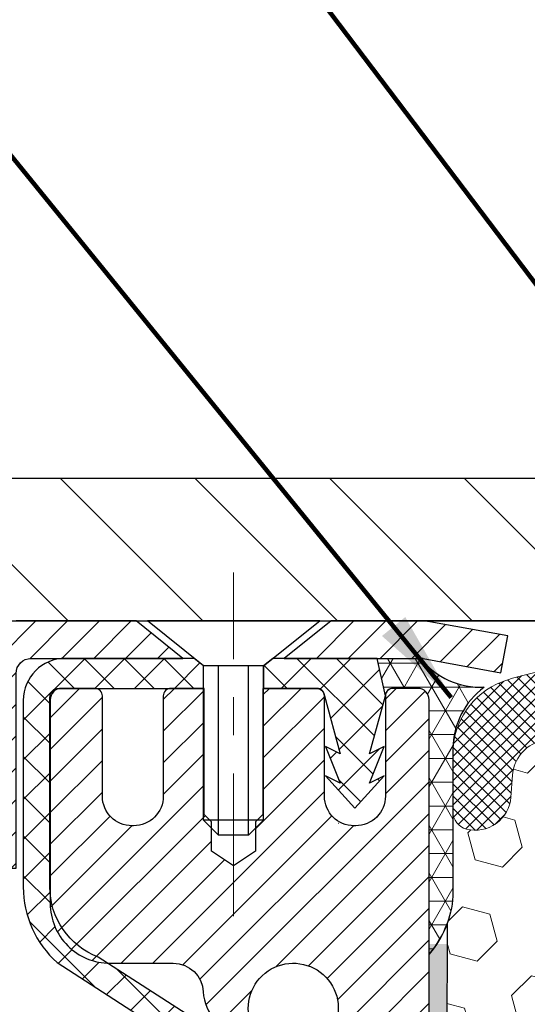
# Model space of a CAD drawing. Extents: x -308 to 3254, y -284 to 1977.
# Drawn here: x 11 to 13, y 16 to 18 of the extents above; entities that cross this region are included whole.
import ezdxf

# ---------------------------------------------------------------- set-up
doc = ezdxf.new("R2010")
doc.units = 0
doc.header["$LTSCALE"] = 5
doc.header["$MEASUREMENT"] = 0
doc.linetypes.add('CENTERX2', pattern=[4, 2.5, -0.5, 0.5, -0.5])
doc.layers.get('DEFPOINTS').update_dxf_attribs({"linetype": 'CONTINUOUS'})
for name, color, linetype, lineweight in [('CAPPING STRIP - H', 251, 'CONTINUOUS', 15), ('CAPPING STRIP - L', 7, 'CONTINUOUS', 25), ('CENTERLINE - L', 1, 'CENTERX2', 18), ('CONCRETE - H', 130, 'CONTINUOUS', 9), ('CONCRETE - L', 132, 'CONTINUOUS', 13), ('CORNER BEAD - H', 50, 'CONTINUOUS', 15), ('CORNER BEAD - L', 52, 'CONTINUOUS', 25), ('COVER PLATE - H', 251, 'CONTINUOUS', 13), ('COVER PLATE - L', 7, 'CONTINUOUS', 25), ('DIMS', 50, 'CONTINUOUS', 25), ('EPOXY ADHESIVE - H', 50, 'CONTINUOUS', 15), ('EPOXY ADHESIVE - L', 52, 'CONTINUOUS', 25), ('FOAM INSERT - H', 150, 'CONTINUOUS', 9), ('MIG RETAINER - H', 251, 'CONTINUOUS', 20), ('MIG RETAINER - L', 7, 'CONTINUOUS', 30), ('PVC SIDESHEET - H', 170, 'CONTINUOUS', 20), ('PVC SIDESHEET - L', 150, 'CONTINUOUS', 25), ('SCREW - L', 1, 'CONTINUOUS', 25), ('SILICONE BELLOWS - H', 20, 'CONTINUOUS', 13), ('SILICONE BELLOWS - L', 22, 'CONTINUOUS', 13), ('TEXT - 4', 241, 'CONTINUOUS', 25)]:
    doc.layers.add(name, color=color, linetype=linetype, lineweight=lineweight)
doc.styles.add('ROMANS', font='romans', dxfattribs={"width": 0.9})
doc.dimstyles.get("Standard").update_dxf_attribs({"dimtxt": 0.18, "dimasz": 0.18, "dimexe": 0.18, "dimexo": 0.0625, "dimgap": 0.09, "dimtad": 0, "dimtih": 1, "dimtoh": 1, "dimdec": 4, "dimzin": 0, "dimdsep": 46, "dimtxsty": 'Standard', "dimcen": 0.09, "dimadec": 0, "dimazin": 0, "dimtfac": 1, "dimtdec": 4, "dimtofl": 0, "dimtmove": 0, "dimatfit": 3, "dimfxl": 1, "dimtolj": 1, "dimtzin": 0, "dimarcsym": 0})

# ---------------------------------------------------------------- blocks, each defined once
blk = doc.blocks.new('*D14')
at = {"layer": 'DEFPOINTS', "color": 0, "transparency": 16777216}
for p in [(20.09020590461691, 19.18986206577948), (9.590205904616852, 16.73959225562031), (20.09020590461691, 16.73959225562008)]:
    blk.add_point(p, dxfattribs=at)
at = {"layer": 'DIMS', "color": 0, "lineweight": -2, "transparency": 16777216}
for p, q in [((9.590205904616852, 16.97959225562031), (9.590205904616852, 19.42986206577948)), ((20.09020590461691, 16.97959225562008), (20.09020590461691, 19.42986206577948)), ((9.830205904616852, 19.18986206577948), (13.36801396702425, 19.18986206577948)), ((19.85020590461691, 19.18986206577948), (15.84801396702425, 19.18986206577948))]:
    blk.add_line(p, q, dxfattribs=at)
at = {"layer": 'DIMS', "color": 0, "transparency": 16777216}
for points in [[(9.830205904616852, 19.22986206577948), (9.830205904616852, 19.14986206577948), (9.590205904616852, 19.18986206577948)], [(19.85020590461691, 19.22986206577948), (19.85020590461691, 19.14986206577948), (20.09020590461691, 19.18986206577948)]]:
    blk.add_solid(points, dxfattribs=at)
at = {"layer": 'DIMS', "color": 0, "transparency": 16777216, "insert": (14.60801396702425, 19.18986206577948), "char_height": 0.24, "attachment_point": 5}
blk.add_mtext('\\A1;10 1/2 IN\\P [266.7mm]', dxfattribs=at)

msp = doc.modelspace()

# ---------------------------------------------------------------- hatches: boundary and pattern name
at = {"layer": 'CAPPING STRIP - H'}
h = msp.add_hatch(dxfattribs=at)
h.set_pattern_fill('ANSI31', color=256, scale=0.47244, angle=90, style=0)
h.set_pattern_definition([(45.00000000000001, (-979.9101465699293, 433.6502386659143), (0.04175819096297156, -0.04175819096297156), [])])
edge = h.paths.add_edge_path()
edge.add_line((12.52871893567252, 16.47838513213388), (12.54632569971344, 16.57522233435962))
edge.add_line((12.54632569971298, 16.5752223343594), (12.34201565989204, 16.61236961432756))
edge.add_arc((12.31736619023221, 16.47679753121621), 0.1377947244043846, 439.6951535297753, 449.9999999990073)
edge.add_line((12.31736619023448, 16.61459225562054), (12.08251884932295, 16.61459225562054))
edge.add_line((12.08251884932295, 16.61459225562054), (11.95948784538521, 16.5161674524703))
edge.add_line((11.95948784538521, 16.51616745247053), (12.31736619023448, 16.51616745247053))
edge.add_arc((12.3173661902313, 16.47679753120325), 0.03936992126728001, 439.69515352857024, 449.9999999956983, ccw=False)
edge.add_line((12.32440889585112, 16.51553241210068), (12.52871893567252, 16.47838513213388))
edge = h.paths.add_edge_path()
edge.add_arc((11.29512042412287, 16.47679753121029), 0.03936992126011774, 90.00000000016541, 180.0000000001654, ccw=False)
edge.add_line((11.29512042412287, 16.51616745247053), (11.69374087688064, 16.51616745247053))
edge.add_line((11.69374087688064, 16.51616745247053), (11.5707098729429, 16.61459225562076))
edge.add_line((11.5707098729429, 16.61459225562054), (11.25575050286332, 16.61459225562054))
edge.add_arc((11.25575050286332, 16.51616745247053), 0.09842480315012381, 450.0000000000662, 540.0000000000662)
edge.add_line((11.15732569971331, 16.51616745247053), (11.15732569971331, 15.96498855483001))
edge.add_line((11.15732569971331, 15.96498855483001), (11.25575050286332, 15.96498855483001))
edge.add_line((11.25575050286332, 15.96498855483001), (11.25575050286287, 16.47679753121029))
at = {"layer": 'CONCRETE - H'}
h = msp.add_hatch(dxfattribs=at)
h.set_pattern_fill('AR-CONC', color=256, scale=0.19)
h.set_pattern_definition([(49.99999999999999, (0, 0), (1.362794346941432, -0.1192290564669307), [0.1425, -1.5675]), (355, (0, 0), (-0.2636275338647, 1.429165054030022), [0.114, -1.254]), (100.45144446, (0.1135661939, -0.0099357536), (1.099166808781513, 1.309935982840396), [0.1211063648, -1.3321700128]), (46.18420000000002, (0, 0.38), (2.027758528275987, -0.3144866335068454), [0.21375, -2.351249999999999]), (96.63563549, (0.1689798155, 0.3537927167), (1.775857696781034, 1.850825341471646), [0.1816596498, -1.998256144]), (351.1841639899999, (0, 0.38), (1.775857695604069, 1.850825340512981), [0.171, -1.8810000019]), (21, (0.19, 0.285), (1.134123399025077, -0.7649758922641438), [0.1425, -1.5675]), (326.0000000000001, (0.19, 0.285), (0.4622991306510053, 1.377785085589021), [0.114, -1.254]), (71.45144474, (0.2845102826, 0.2212520094), (1.596422515786945, 0.6128091903320723), [0.121106361, -1.3321700128]), (37.50000000000001, (0, 0), (0.02310372510285227, 0.6324983222794919), [0, -1.2388, 0, -1.273, 0, -1.25875]), (7.499999999999999, (0, 0), (0.4998321211400824, 0.7493822525764845), [0, -0.7258, 0, -1.2103, 0, -0.47975]), (327.5, (-0.4237, 0), (1.014262628727577, -0.04285425629532154), [0, -0.475, 0, -1.482, 0, -1.9665]), (317.5, (-0.6137, 0), (1.108053721750534, 0.1901994664314037), [0, -0.6175, 0, -0.9842, 0, -1.3965])])
edge = h.paths.add_edge_path()
edge.add_spline(control_points=[(4.006660360166535, 16.61465954725109), (3.633426636298083, 16.18259940792051), (2.832131141855172, 15.2550094801246), (5.214273554448283, 14.66515861647723), (3.684913072271939, 12.83056058336375), (4.767880112871154, 12.67764653963637), (5.228991809004839, 12.61253795237245)], knot_values=[0, 0, 0, 0, 1.325253995415572, 2.8451878477471, 4.302947006480974, 5.383889389982446, 5.383889389982446, 5.383889389982446, 5.383889389982446], degree=3, periodic=0)
edge.add_line((5.228991809004384, 12.61253795237154), (5.721993461022322, 9.181427952369503))
edge.add_line((5.721993461022322, 9.181427952369503), (5.721993461025505, 9.307411960883073))
edge.add_line((5.72199346102596, 9.307411960883073), (5.72199346102596, 9.378277960883096))
edge.add_line((5.72199346102596, 9.378277960883096), (6.39167716102591, 9.378277960883096))
edge.add_arc((6.39167716102591, 9.417647960883514), 0.03937000000024682, 269.9999999999586, 299.9999999999516)
edge.add_line((6.411362161025664, 9.38355254073609), (6.547123068643288, 9.46193413729462))
edge.add_arc((6.602241068643508, 9.36646696088279), 0.1102360000003001, 90.00000000010698, 119.99999999992289, ccw=False)
edge.add_line((6.602241068643508, 9.47670296088323), (7.510199009672561, 9.47670296088323))
edge.add_arc((7.510199009672107, 9.51607296088342), 0.03937000000030366, 270.0000000002998, 300.0000000331825)
edge.add_line((7.529884009692324, 9.481977540747593), (8.209971195831514, 9.874625543553847))
edge.add_arc((8.26997113655878, 9.770702460878383), 0.1200000000003166, 90.00000000007122, 119.9999673213079, ccw=False)
edge.add_line((8.26997113655878, 9.890702460878728), (8.48141251911855, 9.890702460878728))
edge.add_arc((8.48141251911855, 9.930072460879146), 0.03937000000036051, 270.0000000001344, 314.9999999997514)
edge.add_line((8.509251313093756, 9.902233666903484), (8.625717837226404, 10.0187001910359))
edge.add_arc((8.875419811533249, 9.768998216729287), 0.3531319186161134, 103.9020008911404, 135.0000000000579, ccw=False)
edge.add_arc((9.164704404616515, 8.600228443288742), 1.557170273114592, 76.09799910892951, 103.90200089106622, ccw=False)
edge.add_arc((9.4540145799904, 9.76904352363691), 0.353081792658883, 44.99773670636398, 76.10026240258043, ccw=False)
edge.add_line((9.703690972007081, 10.0187001910359), (9.820157496139728, 9.902233666903484))
edge.add_arc((9.847996290114935, 9.930072460878918), 0.03936999999999314, 225.0000000000219, 270.0000000003205)
edge.add_line((9.847996290114935, 9.890702460878728), (11.55890139259853, 9.890702460878728))
edge.add_arc((11.55890139259898, 9.93007246087869), 0.03936999999993418, 269.9999999999172, 360.000000000124)
edge.add_line((11.59827139259895, 9.930072460878918), (11.5982713925994, 13.96830619308649))
edge.add_arc((11.55890139259944, 13.96830619308649), 0.03937000000014024, 0, 72.69762276297597)
edge.add_line((11.57061060096956, 14.00589463997322), (11.55333765987623, 14.01242063676806))
edge.add_line((11.55333765987623, 14.01242063676806), (11.53616106370171, 14.01913501683644))
edge.add_line((11.53616106370171, 14.01913501683644), (11.51917715736525, 14.02622616345194))
edge.add_line((11.51917715736525, 14.02622616345194), (11.50248228578565, 14.03388245988809))
edge.add_line((11.50248228578565, 14.03388245988786), (11.48617279388216, 14.042292289418))
edge.add_line((11.48617279388216, 14.042292289418), (11.47033387955733, 14.05160786113889))
edge.add_line((11.47033387955733, 14.05160786113912), (11.45499335024741, 14.06179514121878))
edge.add_line((11.45499335024741, 14.06179514121878), (11.44016059608137, 14.072760328179))
edge.add_line((11.44016059608137, 14.072760328179), (11.42584499865987, 14.08440959286405))
edge.add_line((11.42584499866032, 14.08440959286405), (11.41205594306555, 14.09664915734503))
edge.add_line((11.41205594306555, 14.09664915734503), (11.3988046638822, 14.10941245894229))
edge.add_line((11.39880466388175, 14.10941245894206), (11.38610728232905, 14.12270484182783))
edge.add_line((11.38610728232905, 14.12270484182783), (11.37397715473551, 14.13653291791194))
edge.add_line((11.37397715473551, 14.13653291791194), (11.36241436414574, 14.15086428709706))
edge.add_line((11.36241436414574, 14.15086428709706), (11.35141590306401, 14.16565746576235))
edge.add_line((11.35141590306446, 14.16565746576212), (11.34097876399508, 14.18087097028693))
edge.add_line((11.34097876399508, 14.18087097028693), (11.33109993944188, 14.1964633170504))
edge.add_line((11.33109993944188, 14.1964633170504), (11.32177642190916, 14.21239302243167))
edge.add_line((11.32177642190916, 14.2123930224319), (11.31300514026796, 14.22861864468574))
edge.add_line((11.31300514026796, 14.22861864468574), (11.30477789571231, 14.2451021164453))
edge.add_line((11.30477789571231, 14.2451021164453), (11.2970776800037, 14.26181116758276))
edge.add_line((11.2970776800037, 14.26181116758276), (11.28988661661904, 14.27871409936402))
edge.add_line((11.28988661661904, 14.27871409936402), (11.28318635239819, 14.29578069855653))
edge.add_line((11.28318635239819, 14.29578069855653), (11.27695397663709, 14.31299495609379))
edge.add_line((11.27695397663754, 14.31299495609402), (11.2711640465316, 14.33034875453005))
edge.add_line((11.27116404653114, 14.33034875453005), (11.26579109213142, 14.34783406101484))
edge.add_line((11.26579109213142, 14.34783406101484), (11.26080964348901, 14.36544284269836))
edge.add_line((11.26080964348901, 14.36544284269836), (11.25619423065498, 14.38316706673082))
edge.add_line((11.25619423065498, 14.38316706673082), (11.25191938368087, 14.40099870026221))
edge.add_line((11.25191938368087, 14.40099870026221), (11.2479596326182, 14.41892971044273))
edge.add_line((11.2479596326182, 14.41892971044273), (11.24428950751761, 14.43695206442236))
edge.add_line((11.24428950751761, 14.43695206442236), (11.24088353843061, 14.45505772935131))
edge.add_line((11.24088353843106, 14.45505772935131), (11.2377162554092, 14.47323867237957))
edge.add_line((11.23771625540874, 14.47323867237979), (11.23476218850263, 14.49148686065756))
edge.add_line((11.23476218850308, 14.49148686065733), (11.23199586776425, 14.50979426133482))
edge.add_line((11.23199586776425, 14.50979426133482), (11.22939182324424, 14.52815284156178))
edge.add_line((11.22939182324424, 14.52815284156178), (11.22730752594296, 14.54369842973743))
edge.add_line((11.22730752594296, 14.54369842973743), (11.22728978587364, 14.54369657580661))
edge.add_line((11.22728978587364, 14.54369657580661), (11.22456868306452, 14.56499140926495))
edge.add_line((11.22456868306497, 14.56499140926495), (11.22229864750832, 14.58345533104158))
edge.add_line((11.22229864750787, 14.58345533104158), (11.22008900837434, 14.60193830096829))
edge.add_line((11.22008900837434, 14.60193830096829), (11.21792114121561, 14.62037407134481))
edge.add_arc((11.27656860660889, 14.62729995235973), 0.05905499999903512, 173.3218076339638, 186.7350621764297, ccw=False)
edge.add_line((11.21791429571593, 14.63416761852578), (11.22008900837434, 14.65266160375164))
edge.add_line((11.22008900837434, 14.65266160375164), (11.22229864750787, 14.67114457367812))
edge.add_line((11.22229864750787, 14.67114457367835), (11.22456868306497, 14.68960849545452))
edge.add_line((11.22456868306497, 14.68960849545452), (11.22692458499412, 14.70804533623105))
edge.add_line((11.22692458499412, 14.70804533623128), (11.22939182324424, 14.72644706315792))
edge.add_line((11.22939182324424, 14.72644706315792), (11.23199586776425, 14.74480564338488))
edge.add_line((11.23199586776425, 14.74480564338488), (11.23476218850308, 14.76311304406214))
edge.add_line((11.23476218850308, 14.76311304406214), (11.2377162554092, 14.7813612323399))
edge.add_line((11.23771625540874, 14.78136123234013), (11.24088353843061, 14.79954217536839))
edge.add_line((11.24088353843106, 14.79954217536839), (11.24428950751806, 14.81764784029734))
edge.add_line((11.24428950751761, 14.81764784029734), (11.2479596326182, 14.8356701942772))
edge.add_line((11.2479596326182, 14.83567019427697), (11.25191938368087, 14.85360120445749))
edge.add_line((11.25191938368087, 14.85360120445749), (11.25619423065498, 14.87143283798888))
edge.add_line((11.25619423065498, 14.87143283798888), (11.26080964348901, 14.88915706202134))
edge.add_line((11.26080964348901, 14.88915706202134), (11.26579109213142, 14.90676584370486))
edge.add_line((11.26579109213142, 14.90676584370486), (11.27116404653114, 14.92425115018965))
edge.add_line((11.27116404653114, 14.92425115018965), (11.27695397663709, 14.94160494862568))
edge.add_line((11.27695397663754, 14.94160494862568), (11.28318635239864, 14.95881920616317))
edge.add_line((11.28318635239819, 14.95881920616317), (11.28988661661904, 14.97588580535567))
edge.add_line((11.28988661661904, 14.97588580535567), (11.2970776800037, 14.99278873713693))
edge.add_line((11.2970776800037, 14.99278873713693), (11.30477789571231, 15.0094977882744))
edge.add_line((11.30477789571231, 15.0094977882744), (11.31300514026796, 15.02598126003396))
edge.add_line((11.31300514026796, 15.02598126003396), (11.32177642190962, 15.0422068822878))
edge.add_line((11.32177642190916, 15.04220688228803), (11.33109993944188, 15.05813658766952))
edge.add_line((11.33109993944188, 15.0581365876693), (11.34097876399508, 15.07372893443276))
edge.add_line((11.34097876399508, 15.07372893443276), (11.35141590306446, 15.08894243895757))
edge.add_line((11.35141590306446, 15.08894243895757), (11.36241436414619, 15.10373561762286))
edge.add_line((11.36241436414574, 15.10373561762286), (11.37397715473551, 15.11806698680799))
edge.add_line((11.37397715473551, 15.11806698680776), (11.38610728232905, 15.13189506289187))
edge.add_line((11.38610728232905, 15.13189506289187), (11.39880466388175, 15.14518744577764))
edge.add_line((11.39880466388175, 15.14518744577741), (11.4120559430651, 15.15795074737467))
edge.add_line((11.41205594306555, 15.15795074737467), (11.42584499866032, 15.17019031185565))
edge.add_line((11.42584499866032, 15.17019031185565), (11.44016059608137, 15.1818395765407))
edge.add_line((11.44016059608137, 15.1818395765407), (11.45499335024741, 15.19280476350092))
edge.add_line((11.45499335024741, 15.19280476350092), (11.47033387955733, 15.20299204358058))
edge.add_line((11.47033387955733, 15.20299204358058), (11.48598602812243, 15.2121977700309))
edge.add_line((11.48598602812243, 15.2121977700309), (11.4859798153482, 15.21220810781334))
edge.add_line((11.4859798153482, 15.21220810781334), (11.48617279388216, 15.21230761530147))
edge.add_line((11.48617279388216, 15.2123076153017), (11.48598602812243, 15.21219777003112))
edge.add_line((11.48598602812243, 15.2121977700309), (11.5024822857861, 15.22071744483138))
edge.add_line((11.5024822857861, 15.22071744483138), (11.5191771573657, 15.22837374126753))
edge.add_line((11.51917715736525, 15.22837374126753), (11.53616106370171, 15.23546488788303))
edge.add_line((11.53616106370171, 15.23546488788303), (11.55333765987623, 15.24217926795141))
edge.add_line((11.55333765987623, 15.24217926795141), (11.57061060096956, 15.24870526474625))
edge.add_arc((11.55890139259944, 15.28629371163275), 0.03937000000018125, 287.3023772371006, 359.9999999999173)
edge.add_line((11.5982713925994, 15.28629371163275), (11.5982713925994, 15.40018314937321))
edge.add_line((11.5982713925994, 15.40018314937321), (11.5982713925994, 15.47552876049177))
edge.add_line((11.5982713925994, 15.475528760492), (11.66913739259942, 15.475528760492))
edge.add_line((11.66913739259942, 15.475528760492), (11.69643228899284, 15.475528760492))
edge.add_arc((11.65732639259912, 15.48008131661196), 0.03936999999997505, 353.3597387388415, 417.0968478606696)
edge.add_line((11.67871298923481, 15.5131359741407), (11.36349504877924, 15.71708420561377))
edge.add_arc((11.5411848926008, 15.91577655904153), 0.2665564328767306, 179.9999999998412, 228.193850593489, ccw=False)
edge.add_line((11.27462845972403, 15.91577655904221), (11.27462845972403, 15.9649901613917))
edge.add_line((11.27462845972403, 15.9649901613917), (11.25575050284695, 15.9649901613917))
edge.add_line((11.25575050284695, 15.9649901613917), (11.18488475481516, 15.9649901613917))
edge.add_line((11.18488475481516, 15.9649901613917), (11.18488475481516, 15.91129628880127))
edge.add_line((11.18488475481516, 15.91129628880127), (10.98606585717724, 15.91129628880127))
edge.add_arc((10.98606585717724, 15.99003644628156), 0.07874015748029706, 179.9999999999793, 270.00000000002586, ccw=False)
edge.add_line((10.90732569969694, 15.99003644628156), (10.90732569969694, 16.61459386218245))
edge.add_line((10.90732569969694, 16.61459386218245), (9.840207058908874, 16.61459386218245))
edge.add_line((9.840207058908874, 16.61459386218245), (4.006660360166535, 16.61465954725109))
h.paths.add_polyline_path([(5.907985946681424, 12.54349199492161), (9.391414518109995, 12.54349199492161), (9.391414518109995, 14.10349199492161), (5.907985946681424, 14.10349199492161)], flags=24)
at = {"layer": 'CORNER BEAD - H'}
h = msp.add_hatch(dxfattribs=at)
h.set_pattern_fill('NET3', color=256, scale=0.4999999999999999, style=0)
h.set_pattern_definition([(0, (1.124447132898041, 3.503360756964511), (0, 0.06249999999999999), []), (59.99999999999999, (1.124447132898041, 3.503360756964511), (-0.05412658773652741, 0.03125), []), (120, (1.124447132898041, 3.503360756964511), (-0.05412658773652741, -0.03124999999999998), [])])
edge = h.paths.add_edge_path()
edge.add_line((12.34020705890887, 15.73959386218245), (12.34020590461867, 16.40742745236035))
edge.add_arc((12.31020590461938, 16.40742745236103), 0.02999999999917691, 359.9999999987447, 450.0000000002171)
edge.add_line((12.31020590461893, 16.4374274523601), (12.24520590461887, 16.43742745236078))
edge.add_arc((12.24520590461887, 16.4174274523608), 0.02000000000001023, 89.99999999997965, 179.9999999999186)
edge.add_line((12.22520590461889, 16.4174274523608), (12.20381938944527, 16.51616905903175))
edge.add_line((12.20381938944527, 16.51616905903175), (12.31736619021584, 16.51616905903198))
edge.add_arc((12.47609058519427, 16.64399215985269), 0.2037944519969415, 218.8450069281769, 272.4014679780852)
edge.add_arc((12.60258014487934, 16.27901691272255), 0.1998730963483557, 126.1659522115338, 180.0184634967524)
edge.add_line((12.40270705890887, 16.27895250385642), (12.40270705890887, 15.89133809829137))
edge.add_arc((12.14343818288651, 15.9093817698366), 0.2598959871883705, 319.2097510618547, 356.0189514340829, ccw=False)
at = {"layer": 'COVER PLATE - H'}
h = msp.add_hatch(dxfattribs=at)
h.set_pattern_fill('ANSI31', color=252, scale=2, angle=90, style=0)
h.set_pattern_definition([(135, (89.20366123859426, 3.503359150402375), (-0.1767766952966369, -0.1767766952966368), [])])
h.paths.add_polyline_path([(14.68395590461685, 16.61459225562054), (14.68395590461685, 16.67709225562031), (14.37145590461685, 16.98959225562034), (11.00802635952127, 16.98959225562043), (9.590205904616852, 16.73959225562042), (9.590205904616852, 16.61459225562045)])
at = {"layer": 'EPOXY ADHESIVE - H'}
h = msp.add_hatch(dxfattribs=at)
h.set_pattern_fill('AR-SAND', color=256, scale=0.03937007874015701, style=0)
h.set_pattern_definition([(142.5, (3.878859354925936, -10.98893956563428), (0.002480053468882181, 0.07585920350445416), [0, -0.05984251968503865, 0, -0.06692913385826692, 0, -0.06397637795275514]), (172.5, (3.878859354925936, -10.98893956563428), (-0.06967624823888606, 0.1111081128043191), [0, -0.03228346456692874, 0, -0.05393700787401511, 0, -0.02066929133858243]), (212.5, (3.927284551776467, -10.98893956563428), (-0.1226040103051755, 0.0002227973833450563), [0, -0.01968503937007832, 0, -0.07086614173228188, 0, -0.09251968503936824]), (222.5, (3.927284551776467, -10.98893956563428), (-0.118351441124892, 0.03455415609977317), [0, -0.009842519685039164, 0, -0.04645669291338491, 0, -0.05314960629921161])])
h.paths.add_polyline_path([(12.14785389776742, 13.25931521680523), (12.15426544294976, 13.04793535061127), (12.17349643142896, 12.88779982885772), (12.15426544294976, 12.82374606446466), (12.16657675922741, 12.61459386218267), (12.1022082132047, 12.61459386218267), (12.10220780930084, 13.21633245088343), (12.1022082132047, 13.70542646053978), (12.3402042955893, 13.70542745236081), (12.3402003779868, 14.11459436217307), (12.34020705890842, 14.36459386218245), (12.34020705890842, 15.76616866533173), (12.3872195110969, 15.76616866533196), (12.38612742785315, 15.50622953745606), (12.36915032727055, 15.39284639913977), (12.38585389776861, 15.29390329372164), (12.39226544295096, 15.08252342752768), (12.41149643143015, 14.92238790577413), (12.39226544295096, 14.85833414138106), (12.40508488624781, 14.64054956521123), (12.41149643143015, 14.49775711503308), (12.39226544295096, 14.25435147741437), (12.40508488624781, 14.04937632119673), (12.39226544295096, 13.70988892621709), (12.39226544295096, 13.65156481981022), (12.34466185184127, 13.662302481982), (12.26966972584913, 13.66262162741405), (12.14887430300794, 13.64941369334962), (12.14812742785196, 13.47164146053966), (12.13115032726935, 13.35825832222336)])
at = {"layer": 'FOAM INSERT - H'}
h = msp.add_hatch(dxfattribs=at)
h.set_pattern_fill('HEX', color=256, scale=0.590551181102362, angle=45, style=0)
h.set_pattern_definition([(45, (0, 0), (-0.09040931629367041, 0.09040931629367042), [0.07381889763779526, -0.1476377952755905]), (165, (0, 0), (-0.03309210650226577, -0.1235014227959361), [0.07381889763779526, -0.1476377952755905]), (105, (0.05219784309940064, 0.05219784309940063), (-0.1235014227959362, -0.03309210650226572), [0.07381889763779526, -0.1476377952755905])])
edge = h.paths.add_edge_path()
edge.add_line((14.65270590461685, 14.45834225562065), (14.65270590461685, 14.77084225562065))
edge.add_arc((14.46520590461685, 14.77084225562065), 0.1875000000000018, 5.42814665636435e-13, 89.99999999999946)
edge.add_line((14.46520590461685, 14.95834225562065), (14.46520590461685, 15.7395922556205))
edge.add_arc((14.66197478063899, 15.90938016327474), 0.2598959871883757, 183.9810485659174, 220.7902489381448, ccw=False)
edge.add_line((14.40270590461685, 15.89133649172937), (14.40270590461685, 16.11326723925226))
edge.add_arc((14.35583090461671, 16.11326723925222), 0.04687500000013323, -75.52248782140452, 5.212541509536095e-11, ccw=False)
edge.add_arc((14.34411215462836, 16.15865376285482), 0.09375000001099751, 184.1951275933996, 284.47751217320086, ccw=False)
edge.add_line((14.25061333882732, 16.15179563294456), (14.246331507473, 16.21017104516375))
edge.add_arc((14.14659943730008, 16.2028557065811), 0.09999999999777996, 4.195127600711105, 74.96947041413392)
edge.add_arc((14.10050749932929, 16.03120415704324), 0.277732161422354, 74.96947041229441, 159.4958970772537)
edge.add_arc((13.75160670197303, 16.15865376286242), 0.0937499999995729, 198.7707668937054, 341.22923310629494, ccw=False)
edge.add_arc((13.40270590461673, 16.03120415704323), 0.2777321614223923, 20.50410292274565, 159.4958970772497)
edge.add_arc((13.05431558372177, 16.15794112104776), 0.09303875861281069, 198.4564001292833, 341.54359987073053, ccw=False)
edge.add_arc((12.70592526282382, 16.03120415704476), 0.2777321614246475, 20.5041029222352, 105.3785323501356)
edge.add_arc((12.65879160529946, 16.20257258918169), 0.09999999999995489, 105.3785323506926, 175.8048724010906)
edge.add_line((12.55905953512414, 16.20988792776136), (12.55479847040627, 16.15179563294441))
edge.add_arc((12.46129965461685, 16.15865376286289), 0.09375000000000942, 255.5224878212464, 355.804872401068, ccw=False)
edge.add_arc((12.44958090460616, 16.113267239266), 0.0468749999890827, 180.4020922341124, 255.5224878384715, ccw=False)
edge.add_line((12.40270705890887, 16.11293828102651), (12.40270705890887, 15.89133809829137))
edge.add_arc((12.14343818288668, 15.90938176983677), 0.2598959871884366, 339.86170831901023, 356.0189514340764, ccw=False)
edge.add_line((12.38744526494273, 15.81990290047007), (12.38612742785315, 15.50622953745606))
edge.add_line((12.38612742785315, 15.50622953745606), (12.36915032727055, 15.39284639913977))
edge.add_line((12.36915032727055, 15.39284639913977), (12.38585389776861, 15.29390329372164))
edge.add_line((12.38585389776861, 15.29390329372164), (12.39226544295096, 15.08252342752768))
edge.add_line((12.39226544295096, 15.08252342752768), (12.41149643143015, 14.92238790577413))
edge.add_line((12.41149643143015, 14.92238790577413), (12.39226544295096, 14.85833414138106))
edge.add_line((12.39226544295096, 14.85833414138106), (12.40508488624781, 14.64054956521123))
edge.add_line((12.40508488624781, 14.64054956521123), (12.41149643143015, 14.49775711503308))
edge.add_line((12.41149643143015, 14.49775711503308), (12.39226544295096, 14.25435147741437))
edge.add_line((12.39226544295096, 14.25435147741437), (12.40508488624781, 14.04937632119673))
edge.add_line((12.40508488624781, 14.04937632119673), (12.39226544295096, 13.70988892621709))
edge.add_line((12.39226544295096, 13.70988892621709), (12.39226544295096, 13.65156481981022))
edge.add_line((12.39226544295096, 13.65156481981022), (12.34466185184127, 13.662302481982))
edge.add_line((12.34466185184127, 13.662302481982), (12.26966972584913, 13.66262162741405))
edge.add_line((12.26966972584913, 13.66262162741405), (12.14887430300794, 13.64941369334962))
edge.add_line((12.14887430300794, 13.64941369334962), (12.14812742785196, 13.47164146053966))
edge.add_line((12.14812742785196, 13.47164146053966), (12.13115032726935, 13.35825832222336))
edge.add_line((12.13115032726935, 13.35825832222336), (12.14785389776742, 13.25931521680523))
edge.add_line((12.14785389776742, 13.25931521680523), (12.15426544294976, 13.04793535061127))
edge.add_line((12.15426544294976, 13.04793535061127), (12.17349643142896, 12.88779982885772))
edge.add_line((12.17349643142896, 12.88779982885772), (12.15426544294976, 12.82374606446466))
edge.add_line((12.15426544294976, 12.82374606446466), (12.16657675922741, 12.61459386218267))
edge.add_line((12.16657675922741, 12.61459386218267), (14.46520590461685, 12.61459225562065))
edge.add_line((14.46520590461685, 12.61459225562065), (14.46520590461685, 14.27084225562065))
edge.add_arc((14.46520590461685, 14.45834225562065), 0.1875000000000018, 270.0000000000005, 359.9999999999994)
at = {"layer": 'MIG RETAINER - H'}
h = msp.add_hatch(dxfattribs=at)
h.set_pattern_fill('ANSI31', color=256, scale=0.47, style=0)
h.set_pattern_definition([(45, (-934.1454615407426, -421.6469307763192), (-0.04154252339470966, 0.04154252339470967), [])])
h.paths.add_polyline_path([(12.34020590461549, 13.70542745236104), (12.34020590461685, 14.40169435949552), (12.26590957033503, 14.46627917755573), (12.10220590461702, 14.46627917755573), (12.10220590461657, 13.70542745236126)])
edge = h.paths.add_edge_path()
edge.add_arc((11.56020590461893, 16.15442745236338), 0.07800000000003138, 179.9999999999582, 269.9999999994989, ccw=False)
edge.add_line((11.4822059046185, 16.15442745236338), (11.48220590461895, 16.41742745236057))
edge.add_arc((11.46220590461897, 16.4174274523608), 0.02000000000020918, 359.9999999993486, 449.9999999980458)
edge.add_line((11.46220590461942, 16.43742745236101), (11.37520590461943, 16.43742745236283))
edge.add_arc((11.37520590461898, 16.40742745236285), 0.03000000000002956, 449.9999999986973, 539.9999999997827)
edge.add_line((11.34520590461878, 16.40742745236285), (11.34520590461787, 15.87242745235572))
edge.add_arc((11.50220590461802, 15.87242745235572), 0.1569999999999254, 539.9999999999377, 630.0000000003319)
edge.add_line((11.50220590461893, 15.7154274523558), (11.668466219576, 15.71542745235671))
edge.add_arc((11.66846621956554, 15.63668776732503), 0.07873968503150763, 362.58551599465926, 449.9999999922238, ccw=False)
edge.add_arc((11.86200867863207, 15.64542745236064), 0.1149999999996634, 182.5855160022221, 264.7875303257143)
edge.add_arc((11.85337799330662, 15.55082031060725), 0.02000000000000517, 264.7875303255701, 379.6742449813813)
edge.add_arc((11.98342495973819, 15.59731792479543), 0.1181095275611714, -102.63422251541402, 199.6742449814629, ccw=False)
edge.add_arc((11.9532167995774, 15.46255254102458), 0.02000000000015042, 437.3657774855641, 550.6215204687891)
edge.add_arc((12.01120590461758, 15.4734274523622), 0.07899999999997757, 190.6215204695919, 269.9999999991755)
edge.add_line((12.01120590461667, 15.39442745236225), (12.08520590461765, 15.39442745236111))
edge.add_arc((12.08520590461765, 15.37742745236106), 0.01699999999999591, 360, 449.9999999992337, ccw=False)
edge.add_line((12.10220590461748, 15.37742745236106), (12.10220590461702, 14.77887572716655))
edge.add_line((12.10220590461702, 14.77887572716655), (12.26590957033503, 14.77887572716655))
edge.add_line((12.26590957033503, 14.77887572716655), (12.34020590461685, 14.84346054522676))
edge.add_line((12.34020590461685, 14.84346054522676), (12.34020590461867, 16.40742745236012))
edge.add_arc((12.31020590461893, 16.40742745236035), 0.02999999999985903, 359.9999999997829, 449.9999999995657)
edge.add_line((12.31020590461938, 16.4374274523601), (12.24520590461933, 16.43742745236078))
edge.add_arc((12.24520590461887, 16.4174274523608), 0.01999999999998181, 449.9999999993486, 540)
edge.add_line((12.22520590461889, 16.4174274523608), (12.22520590461843, 16.15442745235929))
edge.add_arc((12.14720590461846, 16.15442745235951), 0.07799999999997453, 269.9999999995825, 359.9999999999165, ccw=False)
edge.add_line((12.147205904618, 16.07642745235954), (12.1432059046181, 16.07642745235954))
edge.add_arc((12.14320590461855, 16.15442745235929), 0.07799999999986085, 179.999999999833, 269.999999999666, ccw=False)
edge.add_line((12.06520590461858, 16.15442745235951), (12.06520590461903, 16.41742745236012))
edge.add_arc((12.04520590461905, 16.41742745236012), 0.01999999999998181, 360, 449.9999999996743)
edge.add_line((12.04520590461905, 16.4374274523601), (11.90375925656261, 16.43742745236101))
edge.add_line((11.90375925656261, 16.43742745236123), (11.90375925656261, 16.10653224614394))
edge.add_line((11.90375925656261, 16.10653224614394), (11.88447369416488, 16.08720163924214))
edge.add_line((11.88447369416488, 16.08720163924214), (11.88447369416488, 16.01005938965692))
edge.add_line((11.88447369416488, 16.01005938965669), (11.82661700697625, 15.97148826486374))
edge.add_line((11.82661700697625, 15.97148826486396), (11.76876031978762, 16.01005938965692))
edge.add_line((11.76876031978762, 16.01005938965669), (11.76876031978762, 16.08720163924191))
edge.add_line((11.76876031978762, 16.08720163924214), (11.7494747573908, 16.10648720163805))
edge.add_line((11.7494747573908, 16.10648720163805), (11.7494747573908, 16.43742745236101))
edge.add_line((11.7494747573908, 16.43742745236123), (11.66220590461879, 16.43742745236146))
edge.add_arc((11.66220590461879, 16.41742745236148), 0.01999999999998181, 450, 540)
edge.add_line((11.64220590461881, 16.41742745236148), (11.64220590461835, 16.15442745236338))
edge.add_arc((11.56420590461838, 16.15442745236338), 0.07800000000008822, 269.999999999666, 359.999999999833, ccw=False)
edge.add_line((11.56420590461792, 16.0764274523634), (11.56020590461802, 16.0764274523634))
at = {"layer": 'PVC SIDESHEET - H'}
h = msp.add_hatch(dxfattribs=at)
h.set_pattern_fill('ANSI37', color=256, scale=0.59055, style=0)
h.set_pattern_definition([(45, (-167.4459730303672, -38.24037647199306), (-0.05219773870371446, 0.05219773870371446), []), (135, (-167.4459730303672, -38.24037647199306), (-0.05219773870371446, -0.05219773870371446), [])])
h.paths.add_polyline_path([(11.76756239261547, 15.40620791373304), (11.76756239261547, 15.48007971005005, 0.2544175294253038), (11.71720886319579, 15.57263275113051), (11.49633900094003, 15.71553711034186, -0.4033078353723514), (11.3452059046256, 15.87242745243212), (11.34520590462606, 15.89727741842704, -0.02353096692885778), (11.3443348926169, 15.91577495248053), (11.34433489261826, 16.41380545248022, -0.4142135623729873), (11.36795689261842, 16.43742745248015), (11.74787739238198, 16.43742745247901), (11.74787739238198, 16.49648256802526), (11.72327128682471, 16.51616745247121), (11.3848644597422, 16.51616745247212, 0.4142135623730915), (11.27462845974176, 16.40593145247259), (11.2746284597404, 15.91577495248053, 0.213440768600962), (11.36349504879561, 15.71708259905186), (11.67871298925118, 15.51313436757879, -0.2544175294251872), (11.69669639261545, 15.48007971005005), (11.69669639261545, 15.40620791373304), (11.69669639261545, 15.22374981277459, -0.3306422189433676), (11.65472568998874, 15.1672199993278), (11.63096541809026, 15.1601483876867), (11.60790781811855, 15.1528882233391), (11.58523203792973, 15.14506841358126), (11.56309437026428, 15.13645987516689), (11.5416511078636, 15.12683352484997), (11.52105854346863, 15.11596027938445), (11.50147296982075, 15.10361105552452), (11.48305064826289, 15.08955685798252), (11.46590556646268, 15.07368711779678), (11.45002590704988, 15.05624369877647), (11.43537655567505, 15.03753372935363), (11.42192239798922, 15.01786433796006), (11.40962800042806, 14.99754057777601), (11.39844231998748, 14.97676602381658), (11.3882919625087, 14.9555989444933), (11.3791025036551, 14.93408441267216), (11.3708045959327, 14.9122528382819), (11.36333115244886, 14.89012810218479), (11.35661509665968, 14.86773405535369), (11.35058935202076, 14.84509454876125), (11.34518684198818, 14.82223343338033), (11.34034049001846, 14.7991745601838), (11.33598321956677, 14.77594178014475), (11.33204795408963, 14.75255894423536), (11.32846761704266, 14.72904990342896), (11.32517513188193, 14.70543850869795), (11.32210342206352, 14.68174861101566), (11.31918541104304, 14.6580040613545), (11.31635402227701, 14.63422871068757, 0.05933499155532457), (11.31636666998682, 14.62026177729), (11.31918541104304, 14.59659263024137), (11.32210342206352, 14.57284808058021), (11.32517513188193, 14.54915818289793), (11.32846761704266, 14.52554678816715), (11.33204795408963, 14.50203774736075), (11.33598321956677, 14.47865491145136), (11.34034049001846, 14.45542213141208), (11.34518684198818, 14.43236325821555), (11.35058935202076, 14.40950214283463), (11.35661509665968, 14.38686263624218), (11.36333115244886, 14.36446858941109), (11.3708045959327, 14.34234385331398), (11.3791025036551, 14.32051227892394), (11.3882919625087, 14.29899774710258), (11.39844231998748, 14.27783066777953), (11.40962800042806, 14.25705611381987), (11.42192239798968, 14.23673235363582), (11.43537655567505, 14.21706296224248), (11.45002590704988, 14.19835299281964), (11.46590556646268, 14.18090957379933), (11.48305064826289, 14.16503983361359), (11.50147296982075, 14.15098563607135), (11.52105854346863, 14.13863641221143), (11.5416511078636, 14.12776316674613), (11.56309437026428, 14.11813681642921), (11.58523203792973, 14.10952827801485), (11.60790781811855, 14.10170846825677), (11.63096541809026, 14.09444830390918), (11.65424854510346, 14.08751870172578, -0.3329817396557117), (11.69669639261591, 14.03084687882198), (11.76756239260592, 14.0308468788222), (11.76756239261547, 14.04580175466127, 0.3608117966093517), (11.67767977859947, 14.15414249203637), (11.65736196191827, 14.15848848509846), (11.63721857932367, 14.1632509479201), (11.61742406490364, 14.16884635026086), (11.59815285274524, 14.17569116188029), (11.57957788065576, 14.18419408863166), (11.5618215824077, 14.19450178069302), (11.54494490362347, 14.2064418381111), (11.52900507011762, 14.21982255957265), (11.51405930770514, 14.23445224376506), (11.50016484220058, 14.25013918937508), (11.48737889941938, 14.26669169509056), (11.47574756842576, 14.28392853085016), (11.46523162682323, 14.30174868010077), (11.45575240745737, 14.32008821394776), (11.44723102971173, 14.338883404204), (11.43958861296849, 14.35807052268193), (11.43274627661074, 14.37758584119443), (11.42662514002157, 14.39736563155394), (11.42114632258361, 14.41734616557333), (11.41623094367995, 14.43746371506505), (11.41180071850638, 14.45765578317956), (11.40779105525124, 14.477888171706), (11.4041510491459, 14.49815496877896), (11.40083039004665, 14.51845149141342), (11.39777876780889, 14.53877305662455), (11.39494587228845, 14.55911498142687), (11.39228139334162, 14.57947258283535), (11.38973502082334, 14.59984117786472), (11.38726839374729, 14.62011785658807, -0.06060086340155051), (11.38725644458944, 14.63438060806617), (11.38973502082334, 14.65475551373116), (11.39228139334162, 14.67512410876076), (11.39494587228845, 14.69548171016901), (11.39777876780889, 14.71582363497133), (11.40083039004665, 14.73614520018246), (11.4041510491459, 14.75644172281714), (11.40779105525124, 14.77670851989011), (11.41180071850638, 14.79694090841632), (11.41623094367995, 14.81713297653106), (11.42114632258361, 14.83725052602277), (11.42662514002157, 14.85723106004194), (11.43274627661074, 14.87701085040167), (11.43958861296849, 14.89652616891418), (11.44723102971173, 14.91571328739211), (11.45575240745737, 14.93450847764835), (11.46523162682323, 14.95284801149533), (11.47574756842576, 14.97066816074572), (11.48737889941938, 14.98790499650555), (11.50016484220058, 15.0044575022208), (11.51405930770514, 15.02014444783104), (11.52900507011762, 15.03477413202346), (11.54494490362347, 15.048154853485), (11.5618215824077, 15.06009491090286), (11.57957788065576, 15.07040260296445), (11.59815285274524, 15.07890552971558), (11.61742406490364, 15.08575034133524), (11.63721857932367, 15.091345743676), (11.65736196191827, 15.09610820649765), (11.67767977859947, 15.10045419955974, 0.3608117966100778), (11.76756239261547, 15.20879493693484)])
h = msp.add_hatch(dxfattribs=at)
h.set_pattern_fill('ANSI37', color=256, scale=0.59055, style=0)
h.set_pattern_definition([(135, (2963.010555436639, -470.5595363359658), (0.05219773870371444, 0.05219773870371446), []), (45.00000000000001, (2963.010555436639, -470.5595363359658), (0.05219773870371445, -0.05219773870371446), [])])
edge = h.paths.add_edge_path()
edge.add_line((12.22520590461889, 16.4174274523608), (12.20381938946119, 16.51616745247007))
edge.add_line((12.20381938946119, 16.51616745247007), (11.9299664678795, 16.51616745247053))
edge.add_line((11.9299664678795, 16.51616745247053), (11.90536026709177, 16.4964824918403))
edge.add_line((11.90536026709177, 16.49648249184007), (11.90536026709177, 16.43742745247856))
edge.add_line((11.90536026709177, 16.43742745247856), (12.04633794904774, 16.43742745247833))
edge.add_arc((12.04514717148575, 16.41740408188558), 0.02005874674779785, 0.06675540987669137, 86.59666346359103, ccw=False)
edge.add_line((12.06520590461903, 16.41742745236012), (12.10619166996892, 16.26554628666428))
edge.add_line((12.10619166996892, 16.2655462866645), (12.06762039089179, 16.28483192620284))
edge.add_line((12.06762039089179, 16.28483192620284), (12.10619166996892, 16.18840372850819))
edge.add_line((12.10619166996892, 16.18840372850819), (12.06762039089134, 16.20768936804744))
edge.add_line((12.06762039089134, 16.20768936804744), (12.14476294904605, 16.12246745247818))
edge.add_line((12.14476294904651, 16.12246745247818), (12.22190550720214, 16.20768936804721))
edge.add_line((12.22190550720168, 16.20768936804721), (12.18333422812501, 16.18840372850842))
edge.add_line((12.18333422812501, 16.18840372850842), (12.22190550720214, 16.28483192620261))
edge.add_line((12.22190550720214, 16.28483192620261), (12.18333422812455, 16.26554628666405))
edge.add_line((12.18333422812455, 16.26554628666405), (12.22520590461889, 16.41742745236103))
at = {"layer": 'SILICONE BELLOWS - H'}
h = msp.add_hatch(dxfattribs=at)
h.set_pattern_fill('ANSI37', color=256, scale=0.1812307692189964, style=0)
h.set_pattern_definition([(45, (-364.1204748579391, -19.06647068741607), (-0.01601868823430082, 0.01601868823430083), []), (135, (-364.1204748579391, -19.06647068741607), (-0.01601868823430083, -0.01601868823430082), [])])
edge = h.paths.add_edge_path()
edge.add_arc((12.70592526282385, 16.03120415704476), 0.2777321614246225, 20.50410292223712, 105.3785323501417)
edge.add_arc((12.6587916052994, 16.20257258918165), 0.09999999999997998, 105.3785323506528, 175.8048724010662)
edge.add_line((12.55905953512413, 16.20988792776136), (12.55479847040627, 16.15179563294441))
edge.add_arc((12.46129965461685, 16.15865376286289), 0.09375000000001119, 255.5224878212474, 355.80487240106805, ccw=False)
edge.add_arc((12.44958090460617, 16.113267239266), 0.04687499998908703, 180.0000000171964, 255.5224878384684, ccw=False)
edge.add_line((12.40270590461708, 16.11326723925193), (12.40270590461697, 16.26748089546589))
edge.add_arc((12.60270590460712, 16.26748089545177), 0.1999999999902116, 110.8899373788116, 179.9999999959553, ccw=False)
edge.add_arc((12.70490430990483, 15.9997086251953), 0.4866121120226227, 57.09666685979829, 110.8899373828882, ccw=False)
edge.add_arc((12.86463573808501, 16.2526555711564), 0.1875000000000304, 0.9999999999930083, 56.08880795323353, ccw=False)
edge.add_line((13.05210718092692, 16.25592789736336), (13.05380510726039, 16.15865376286284))
edge.add_line((13.05380510726039, 16.15865376286284), (13.05550303359385, 16.25592789736339))
edge.add_arc((13.24297447643519, 16.25265557115571), 0.1874999999995882, 123.91119204653941, 178.9999999997875, ccw=False)
edge.add_arc((13.40270590461685, 15.99970862519506), 0.4866121120225958, 57.09666685979698, 122.90333314028749, ccw=False)
edge.add_arc((13.56243733279805, 16.25265557115599), 0.1874999999996409, 1.0000000001904255, 56.08880795348841, ccw=False)
edge.add_line((13.7499087756394, 16.2559278973636), (13.75160670197286, 16.15865376286288))
edge.add_line((13.75160670197297, 16.15865376286288), (13.75330462830655, 16.25592789736377))
edge.add_arc((13.94077607114835, 16.25265557115668), 0.1874999999999758, 123.9111920466894, 178.9999999999698, ccw=False)
edge.add_arc((14.10050749935093, 15.99970862519837), 0.4866121120323719, 69.11006261954878, 122.9033331425641, ccw=False)
edge.add_arc((14.20270590461658, 16.26748089546698), 0.2000000000000403, 1.1402789823478088e-10, 69.11006261728141, ccw=False)
edge.add_line((14.40270590461662, 16.26748089546738), (14.40270590461685, 16.11326723925209))
edge.add_arc((14.35583090461674, 16.11326723925215), 0.04687500000005684, 284.4775121786593, 359.99999999993054, ccw=False)
edge.add_arc((14.34411215462845, 16.15865376285483), 0.09375000001102392, 184.1951275934088, 284.4775121732112, ccw=False)
edge.add_line((14.25061333882732, 16.15179563294456), (14.246331507473, 16.21017104516375))
edge.add_arc((14.14659943730013, 16.20285570658115), 0.09999999999772902, 4.195127600688754, 74.96947041412265)
edge.add_arc((14.10050749932932, 16.03120415704321), 0.2777321614223982, 74.96947041229154, 159.4958970772486)
edge.add_arc((13.75160670197309, 16.15865376286243), 0.09374999999957237, 198.7707668937075, 341.2292331062925, ccw=False)
edge.add_arc((13.40270590461674, 16.03120415704323), 0.2777321614223915, 20.50410292274728, 159.4958970772486)
edge.add_arc((13.05380510726027, 16.15865376286284), 0.09374999999985957, 198.7707668939218, 341.22923310609997, ccw=False)

# ---------------------------------------------------------------- linework, layer by layer
at = {"layer": 'CAPPING STRIP - L'}
for p, q in [((12.08251884932295, 16.61459225562054), (11.95948784538521, 16.51616745247053)), ((12.31736619023448, 16.61459225562054), (12.08251884932295, 16.61459225562054)), ((12.54632569971344, 16.57522233436008), (12.34201565989204, 16.61236961432756)), ((12.52871893567252, 16.47838513213388), (12.54632569971344, 16.57522233436008)), ((11.95948784538521, 16.51616745247053), (12.31736619023448, 16.51616745247053)), ((12.32440889585112, 16.51553241210068), (12.52871893567252, 16.47838513213388))]:
    msp.add_line(p, q, dxfattribs=at)
msp.add_lwpolyline([(11.25575050286287, 16.47679753121007, -0.414213562373095), (11.29512042412287, 16.51616745247053), (11.69374087688064, 16.51616745247053), (11.5707098729429, 16.61459225562054), (11.25575050286332, 16.61459225562054, 0.414213562373095), (11.15732569971331, 16.51616745247053), (11.15732569971331, 15.96498855483001), (11.25575050286332, 15.96498855483001)], format="xyb", close=True, dxfattribs=at)
for centre, radius, start, end in [((12.3173661902313, 16.47679753120984), 0.13779472441075, 79.69515353002723, 89.99999999877541), ((12.31736619023221, 16.47679753120939), 0.03936992126108407, 79.69515352777444, 89.99999999653467)]:
    msp.add_arc(centre, radius, start, end, dxfattribs=at)
at = {"layer": 'CENTERLINE - L', "ltscale": 0.03}
for p, q in [((11.82661739261655, 15.8391945825159), (11.82661739261655, 16.74222481424691)), ((11.82661739261655, 15.8391945825159), (11.82661739261655, 16.74222481424691)), ((11.82662042409973, 15.83919262081632), (11.82662042409973, 16.74222465861168)), ((11.82662042409973, 15.83919262081632), (11.82662042409973, 16.74222465861168))]:
    msp.add_line(p, q, dxfattribs=at)
at = {"layer": 'CONCRETE - L'}
msp.add_line((12.34020705890887, 16.61465954725087), (4.006660360166535, 16.61465954725109), dxfattribs=at)
at = {"layer": 'CORNER BEAD - L'}
msp.add_lwpolyline([(12.34020705890887, 15.73959386218245), (12.34020590461867, 16.40742745236035, 0.4142135623698867), (12.31020590461938, 16.4374274523601), (12.24520590461887, 16.43742745236078, 0.4142135623723146), (12.22520590461889, 16.4174274523608), (12.20381938944527, 16.51616905903175), (12.31736619021584, 16.51616905903221, 0.2380328566721684), (12.48462982794334, 16.44037668893257, 0.2393982309178447), (12.40270705890887, 16.27895250385642), (12.40270705890887, 15.89133809829137, -0.1620058556709634)], format="xyb", close=True, dxfattribs=at)
at = {"layer": 'COVER PLATE - L'}
for p, q in [((11.00802635952127, 16.98959225562043), (18.67238544971227, 16.98959225562022)), ((9.590205904616852, 16.61459225562045), (20.09020590461685, 16.61459225562065)), ((17.36304561899922, 16.61459225562054), (12.31736619023448, 16.61459225562054)), ((17.34020590461685, 16.61459225562054), (12.34020590461685, 16.61459225562054))]:
    msp.add_line(p, q, dxfattribs=at)
at = {"layer": 'EPOXY ADHESIVE - L'}
msp.add_lwpolyline([(12.34020705890842, 14.36459386218245), (12.34020705890887, 15.73959386218245, 0.09035585911721113), (12.38744526494273, 15.81990290047007), (12.38612742785315, 15.50622953745606)], format="xyb", dxfattribs=at)
at = {"layer": 'MIG RETAINER - L'}
msp.add_line((12.10181220619577, 16.08309886972062), (12.10259960304509, 16.08309886972152), dxfattribs=at)
for points in [[(12.34020590461685, 14.84346054522676), (12.34020590461867, 16.40742745236012, 0.4142135623706347), (12.31020590461938, 16.4374274523601), (12.24520590461933, 16.43742745236078, 0.4142135623754759), (12.22520590461889, 16.4174274523608), (12.22520590461843, 16.15442745235929, -0.4142135623747433), (12.147205904618, 16.07642745235954), (12.1432059046181, 16.07642745235954, -0.4142135623714135), (12.06520590461858, 16.15442745235951), (12.06520590461903, 16.41742745236012, 0.4142135623714468), (12.04520590461905, 16.4374274523601), (11.90375925656261, 16.43742745236123), (11.90375925656261, 16.10653224614394), (11.88447369416488, 16.08720163924214), (11.88447369416488, 16.01005938965669), (11.82661700697625, 15.97148826486396), (11.76876031978762, 16.01005938965669), (11.76876031978762, 16.08720163924214), (11.7494747573908, 16.10648720163805), (11.7494747573908, 16.43742745236123), (11.66220590461879, 16.43742745236146, 0.4142135623735612), (11.64220590461881, 16.41742745236148), (11.64220590461835, 16.15442745236338, -0.4142135623747932), (11.56420590461792, 16.0764274523634), (11.56020590461802, 16.0764274523634, -0.4142135623714301), (11.4822059046185, 16.15442745236338), (11.48220590461895, 16.41742745236057, 0.4142135623672345), (11.46220590461942, 16.43742745236101), (11.37520590461943, 16.43742745236283, 0.4142135623789455), (11.34520590461878, 16.40742745236285), (11.34520590461833, 15.87242745235595, 0.414213562375043), (11.50220590461893, 15.7154274523558), (11.66846621957646, 15.71542745235648, -0.4010574505985916), (11.74712574801859, 15.6402397502121, 0.3748896829303737), (11.85156100692237, 15.53090301760641, 0.5479758845004098)], [(11.87221043285334, 15.55755375108866, -3.888295204768812), (11.95759132184165, 15.48206826686202, 0.5387583055402678)]]:
    msp.add_lwpolyline(points, format="xyb", dxfattribs=at)
at = {"layer": 'PVC SIDESHEET - L'}
msp.add_lwpolyline([(11.71720886319625, 15.57263275113051), (11.47126183964545, 15.73176221062987, -0.3114351400790096), (11.3443348926169, 15.91577495248008), (11.34433489261826, 16.41380545248022, -0.4142135623731408), (11.36795689261842, 16.43742745248015), (11.74787739238198, 16.43742745247901), (11.74787739238198, 16.49648256802526), (11.72327128682471, 16.51616745247121), (11.3848644597422, 16.51616745247212, 0.4142135623730909), (11.27462845974176, 16.40593145247259), (11.2746284597404, 15.91577495248031, 0.2134407686008599), (11.36349504879561, 15.71708259905186), (11.67871298925118, 15.51313436757879, -0.2544175294253872)], format="xyb", dxfattribs=at)
msp.add_lwpolyline([(11.90536026709177, 16.49648249184007), (11.90536026709177, 16.43742745247856), (12.04633794904819, 16.43742745247833, -0.3965838427010986), (12.06520590461949, 16.41742745236012), (12.10619166996983, 16.26554628666405), (12.06762039089224, 16.28483192620307), (12.10619166996938, 16.18840372850865), (12.06762039089179, 16.20768936804767), (12.14476294904742, 16.12246745247795), (12.22190550720259, 16.20768936804721), (12.18333422812501, 16.18840372850842), (12.22190550720305, 16.28483192620261), (12.18333422812546, 16.26554628666382), (12.2252059046198, 16.41742745236125), (12.20381938946164, 16.51616745247007), (11.92996646787995, 16.51616745247053)], format="xyb", close=True, dxfattribs=at)
at = {"layer": 'SCREW - L'}
for p, q in [((12.05299747181724, 16.61459225562054), (11.60024337732764, 16.61459225562054)), ((11.7478805820522, 16.49648249184007), (11.60024337732764, 16.61459225562054)), ((11.90536026709177, 16.49648249184007), (12.05299747181724, 16.61459225562054)), ((11.7478805820522, 16.09087702689963), (11.7478805820522, 16.49648249184007)), ((11.90536026709177, 16.49648249184007), (11.7478805820522, 16.49648249184007)), ((11.78725050331221, 16.05150710563895), (11.78725050331221, 16.49648249184007)), ((11.86599034583222, 16.05150710563895), (11.86599034583222, 16.49648249184007)), ((11.90536026709177, 16.09087702689963), (11.90536026709177, 16.49648249184007)), ((11.90536026709222, 16.09087702689963), (11.7478805820522, 16.09087702689963)), ((11.78725050331266, 16.05150710563895), (11.7478805820522, 16.09087702689963)), ((11.86599034583267, 16.05150710563895), (11.90536026709222, 16.09087702689963)), ((11.86599034583267, 16.05150710563895), (11.78725050331266, 16.05150710563895))]:
    msp.add_line(p, q, dxfattribs=at)
at = {"layer": 'SILICONE BELLOWS - L'}
msp.add_lwpolyline([(12.6322721182527, 16.29899207272505, 0.3173451855061279), (12.55905953512413, 16.20988792776136), (12.55479847040627, 16.15179563294441, -0.4678085754018813), (12.43786215462822, 16.06788071568321, -0.3419987131547466), (12.40270590461708, 16.11326723925193), (12.40270590461685, 16.26748089546589, -0.3110348731957014), (12.53139111994179, 16.45433431790961, -0.2391249469778295), (12.96924334395979, 16.40826244373324, -0.2451091823251254)], format="xyb", dxfattribs=at)

# ---------------------------------------------------------------- dimensions: what is measured, and where the dimension line sits
at = {"layer": 'DIMS'}
dim = msp.add_linear_dim(base=(20.09020590461691, 19.18986206577948), p1=(9.590205904616852, 16.73959225562031), p2=(20.09020590461691, 16.73959225562008), text='<>\\P[]', dimstyle='Standard', override={"dimtxt": 0.24, "dimasz": 0.24, "dimexe": 0.24, "dimexo": 0.24, "dimgap": 0.24, "dimlunit": 5, "dimpost": ' IN', "dimfrac": 2}, dxfattribs=at)
dim.commit()
dim.dimension.update_dxf_attribs({"geometry": '*D14', "text_midpoint": (14.60801396702425, 19.18986206577948), "dimtype": 160})

# ---------------------------------------------------------------- leaders
at = {"layer": 'TEXT - 4'}
for points in [[(14.36810741274368, 16.43477082324769), (10.42645563003924, 22.85838294158816), (10.14343158781838, 22.85838294158816)], [(13.46668918761847, 16.37983186592221), (9.519036600062208, 21.60071706803912), (9.31172584470798, 21.6005645743917)], [(12.39808944305699, 16.41361088333622), (9.214148019494814, 20.33389046585732), (8.80781329122442, 20.33389046585732)]]:
    msp.add_leader(points, dimstyle='Standard', override={"dimtxt": 0.7, "dimasz": 0.24, "dimexe": 0.5, "dimexo": 0.5, "dimtih": 0, "dimtoh": 0, "dimtxsty": 'ROMANS', "dimdle": 0.05, "dimclrd": 256, "dimclre": 256, "dimclrt": 256, "dimtfac": 0.3, "dimlwd": 65535, "dimlwe": 65535}, dxfattribs=at)

doc.saveas('drawing.dxf')
